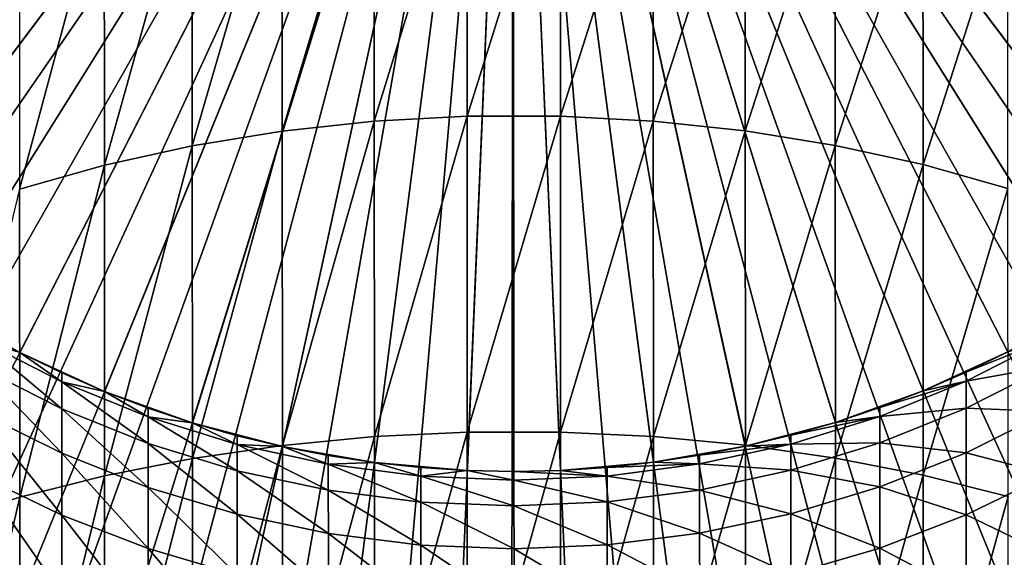
# Model space of a CAD drawing. Extents: x -22 to 78, y -246 to 22.
# Drawn here: x -5 to 5, y -11 to -6 of the extents above; entities that cross this region are included whole.
import ezdxf

# ---------------------------------------------------------------- set-up
doc = ezdxf.new("R2010")
doc.units = 0
doc.header["$MEASUREMENT"] = 0
for name, color, linetype in [('L2', 7, 'Continuous'), ('L3', 7, 'Continuous'), ('L7', 7, 'Continuous')]:
    doc.layers.add(name, color=color, linetype=linetype)

msp = doc.modelspace()

# ---------------------------------------------------------------- linework, layer by layer
at = {"layer": 'L2', "color": 7}
for points in [[(0, 0, 116.9), (-20.85925, -6.992251, 116.9), (-21.38312, -5.173206, 116.9)], [(0, 0, 121.4), (-21.38312, -5.173206, 121.4), (-20.85925, -6.992251, 121.4)], [(0, 0, 116.9), (-20.18095, -8.759529, 116.9), (-20.85925, -6.992251, 116.9)], [(-20.85925, -6.992251, 121.4), (-20.18095, -8.759529, 121.4), (0, 0, 121.4)], [(-19.35323, -10.46195, 116.9), (-20.18095, -8.759529, 116.9), (0, 0, 116.9)], [(0, 0, 121.4), (-20.18095, -8.759529, 121.4), (-19.35323, -10.46195, 121.4)], [(0, 0, 116.9), (-18.38223, -12.08692, 116.9), (-19.35323, -10.46195, 116.9)], [(0, 0, 121.4), (-19.35323, -10.46195, 121.4), (-18.38223, -12.08692, 121.4)], [(0, 0, 116.9), (-17.27513, -13.6224, 116.9), (-18.38223, -12.08692, 116.9)], [(-18.38223, -12.08692, 121.4), (-17.27513, -13.6224, 121.4), (0, 0, 121.4)], [(-16.04013, -15.05703, 116.9), (-17.27513, -13.6224, 116.9), (0, 0, 116.9)], [(0, 0, 121.4), (-17.27513, -13.6224, 121.4), (-16.04013, -15.05703, 121.4)], [(0, 0, 116.9), (-14.68638, -16.38018, 116.9), (-16.04013, -15.05703, 116.9)], [(0, 0, 121.4), (-16.04013, -15.05703, 121.4), (-14.68638, -16.38018, 121.4)], [(0, 0, 116.9), (-13.2239, -17.58205, 116.9), (-14.68638, -16.38018, 116.9)], [(-14.68638, -16.38018, 121.4), (-13.2239, -17.58205, 121.4), (0, 0, 121.4)], [(-11.66351, -18.65376, 116.9), (-13.2239, -17.58205, 116.9), (0, 0, 116.9)], [(0, 0, 121.4), (-13.2239, -17.58205, 121.4), (-11.66351, -18.65376, 121.4)], [(0, 0, 116.9), (-10.01676, -19.58735, 116.9), (-11.66351, -18.65376, 116.9)], [(0, 0, 121.4), (-11.66351, -18.65376, 121.4), (-10.01676, -19.58735, 121.4)], [(0, 0, 116.9), (-8.29586, -20.37593, 116.9), (-10.01676, -19.58735, 116.9)], [(-10.01676, -19.58735, 121.4), (-8.29586, -20.37593, 121.4), (0, 0, 121.4)], [(-6.513538, -21.01366, 116.9), (-8.29586, -20.37593, 116.9), (0, 0, 116.9)], [(0, 0, 121.4), (-8.29586, -20.37593, 121.4), (-6.513538, -21.01366, 121.4)], [(0, 0, 116.9), (-4.682991, -21.4958, 116.9), (-6.513538, -21.01366, 116.9)], [(0, 0, 121.4), (-6.513538, -21.01366, 121.4), (-4.682991, -21.4958, 121.4)], [(0, 0, 116.9), (-2.817773, -21.8188, 116.9), (-4.682991, -21.4958, 116.9)], [(-4.682991, -21.4958, 121.4), (-2.817773, -21.8188, 121.4), (0, 0, 121.4)], [(-0.931693, -21.98026, 116.9), (-2.817773, -21.8188, 116.9), (0, 0, 116.9)], [(0, 0, 121.4), (-2.817773, -21.8188, 121.4), (-0.931693, -21.98026, 121.4)], [(0, 0, 116.9), (0.961285, -21.97899, 116.9), (-0.931693, -21.98026, 116.9)], [(0, 0, 121.4), (-0.931693, -21.98026, 121.4), (0.961285, -21.97899, 121.4)], [(4.711927, -21.48948, 116.9), (2.847146, -21.81499, 116.9), (0, 0, 116.9)], [(0, 0, 116.9), (2.847146, -21.81499, 116.9), (0.961285, -21.97899, 116.9)], [(10.04313, -19.57385, 116.9), (8.323285, -20.36475, 116.9), (0, 0, 116.9)], [(0, 0, 116.9), (8.323285, -20.36475, 116.9), (6.541823, -21.00487, 116.9)], [(0, 0, 116.9), (6.541823, -21.00487, 116.9), (4.711927, -21.48948, 116.9)], [(14.70842, -16.36039, 116.9), (13.24756, -17.56423, 116.9), (0, 0, 116.9)], [(0, 0, 116.9), (13.24756, -17.56423, 116.9), (11.68861, -18.63804, 116.9)], [(0, 0, 116.9), (11.68861, -18.63804, 116.9), (10.04313, -19.57385, 116.9)], [(18.39849, -12.06216, 116.9), (17.29345, -13.59913, 116.9), (0, 0, 116.9)], [(0, 0, 116.9), (17.29345, -13.59913, 116.9), (16.06039, -15.03542, 116.9)], [(0, 0, 116.9), (16.06039, -15.03542, 116.9), (14.70842, -16.36039, 116.9)], [(20.86865, -6.964162, 116.9), (20.19272, -8.732351, 116.9), (0, 0, 116.9)], [(0, 0, 116.9), (20.19272, -8.732351, 116.9), (19.3673, -10.43589, 116.9)], [(0, 0, 116.9), (19.3673, -10.43589, 116.9), (18.39849, -12.06216, 116.9)], [(0, 0, 116.9), (21.39007, -5.144413, 116.9), (20.86865, -6.964162, 116.9)], [(19.3673, -10.43589, 121.4), (20.19272, -8.732351, 121.4), (0, 0, 121.4)], [(0, 0, 121.4), (20.19272, -8.732351, 121.4), (20.86865, -6.964162, 121.4)], [(0, 0, 121.4), (20.86865, -6.964162, 121.4), (21.39007, -5.144413, 121.4)], [(16.06039, -15.03542, 121.4), (17.29345, -13.59913, 121.4), (0, 0, 121.4)], [(0, 0, 121.4), (17.29345, -13.59913, 121.4), (18.39849, -12.06216, 121.4)], [(0, 0, 121.4), (18.39849, -12.06216, 121.4), (19.3673, -10.43589, 121.4)], [(11.68861, -18.63804, 121.4), (13.24756, -17.56423, 121.4), (0, 0, 121.4)], [(0, 0, 121.4), (13.24756, -17.56423, 121.4), (14.70842, -16.36039, 121.4)], [(0, 0, 121.4), (14.70842, -16.36039, 121.4), (16.06039, -15.03542, 121.4)], [(6.541823, -21.00487, 121.4), (8.323285, -20.36475, 121.4), (0, 0, 121.4)], [(0, 0, 121.4), (8.323285, -20.36475, 121.4), (10.04313, -19.57385, 121.4)], [(0, 0, 121.4), (10.04313, -19.57385, 121.4), (11.68861, -18.63804, 121.4)], [(0.961285, -21.97899, 121.4), (2.847146, -21.81499, 121.4), (0, 0, 121.4)], [(0, 0, 121.4), (2.847146, -21.81499, 121.4), (4.711927, -21.48948, 121.4)], [(0, 0, 121.4), (4.711927, -21.48948, 121.4), (6.541823, -21.00487, 121.4)]]:
    msp.add_3dface(points, dxfattribs=at)
at = {"layer": 'L3', "color": 7}
for points in [[(0, 0, 121.4), (-8.244949, -6.501602, 121.4), (-8.773337, -5.768758, 121.4)], [(-7.655519, -7.186309, 121.4), (-8.244949, -6.501602, 121.4), (0, 0, 121.4)], [(0, 0, 121.4), (-7.009409, -7.817812, 121.4), (-7.655519, -7.186309, 121.4)], [(0, 0, 121.4), (-6.311405, -8.391434, 121.4), (-7.009409, -7.817812, 121.4)], [(-5.566674, -8.902929, 121.4), (-6.311405, -8.391434, 121.4), (0, 0, 121.4)], [(0, 0, 121.4), (-4.780728, -9.34851, 121.4), (-5.566674, -8.902929, 121.4)], [(0, 0, 121.4), (-3.959388, -9.724878, 121.4), (-4.780728, -9.34851, 121.4)], [(-3.108734, -10.02925, 121.4), (-3.959388, -9.724878, 121.4), (0, 0, 121.4)], [(0, 0, 121.4), (-2.235064, -10.25936, 121.4), (-3.108734, -10.02925, 121.4)], [(0, 0, 121.4), (-1.344846, -10.41352, 121.4), (-2.235064, -10.25936, 121.4)], [(-0.444672, -10.49058, 121.4), (-1.344846, -10.41352, 121.4), (0, 0, 121.4)], [(0.007068, -10.5, 121.4), (-0.444672, -10.49058, 121.4), (0, 0, 121.4)], [(0.007068, -10.5, 121.4), (0, 0, 121.4), (0.458795, -10.48997, 121.4)], [(3.122234, -10.02505, 121.4), (2.248874, -10.25634, 121.4), (0, 0, 121.4)], [(0, 0, 121.4), (2.248874, -10.25634, 121.4), (1.358865, -10.4117, 121.4)], [(0, 0, 121.4), (1.358865, -10.4117, 121.4), (0.458795, -10.48997, 121.4)], [(5.578655, -8.895426, 121.4), (4.79331, -9.342065, 121.4), (0, 0, 121.4)], [(0, 0, 121.4), (4.79331, -9.342065, 121.4), (3.972478, -9.719539, 121.4)], [(0, 0, 121.4), (3.972478, -9.719539, 121.4), (3.122234, -10.02505, 121.4)], [(7.665187, -7.175996, 121.4), (7.019928, -7.808368, 121.4), (0, 0, 121.4)], [(0, 0, 121.4), (7.019928, -7.808368, 121.4), (6.322697, -8.382929, 121.4)], [(0, 0, 121.4), (6.322697, -8.382929, 121.4), (5.578655, -8.895426, 121.4)], [(0, 0, 121.4), (8.781095, -5.756941, 121.4), (8.253695, -6.490495, 121.4)], [(0, 0, 121.4), (8.253695, -6.490495, 121.4), (7.665187, -7.175996, 121.4)], [(-1.347071, -7.107905, 347.2369), (-0.448913, -4.190576, 344.8683), (-1.348999, -4.243784, 344.8111)], [(-0.446981, -7.059595, 347.2982), (-0.448913, -4.190576, 344.8683), (-1.347071, -7.107905, 347.2369)], [(-0.446981, -7.059595, 347.2982), (0.454554, -4.189968, 344.8683), (-0.448913, -4.190576, 344.8683)], [(0.456485, -7.058987, 347.2982), (0.454554, -4.189968, 344.8683), (-0.446981, -7.059595, 347.2982)], [(0.456485, -7.058987, 347.2982), (1.354712, -4.241964, 344.8111), (0.454554, -4.189968, 344.8683)], [(-2.237121, -7.203558, 347.1148), (-1.348999, -4.243784, 344.8111), (-2.239042, -4.349198, 344.6973)], [(-1.347071, -7.107905, 347.2369), (-1.348999, -4.243784, 344.8111), (-2.237121, -7.203558, 347.1148)], [(1.35664, -7.106085, 347.2369), (1.354712, -4.241964, 344.8111), (0.456485, -7.058987, 347.2982)], [(1.35664, -7.106085, 347.2369), (2.244896, -4.346179, 344.6973), (1.354712, -4.241964, 344.8111)], [(-3.11054, -7.345847, 346.9328), (-2.239042, -4.349198, 344.6973), (-3.112452, -4.506036, 344.5276)], [(-2.237121, -7.203558, 347.1148), (-2.239042, -4.349198, 344.6973), (-3.11054, -7.345847, 346.9328)], [(2.246817, -7.20054, 347.1148), (2.244896, -4.346179, 344.6973), (1.35664, -7.106085, 347.2369)], [(2.246817, -7.20054, 347.1148), (3.118516, -4.501842, 344.5276), (2.244896, -4.346179, 344.6973)], [(-3.960863, -7.533718, 346.6921), (-3.112452, -4.506036, 344.5276), (-3.962762, -4.71314, 344.3032)], [(-3.11054, -7.345847, 346.9328), (-3.112452, -4.506036, 344.5276), (-3.960863, -7.533718, 346.6921)], [(3.120427, -7.341652, 346.9328), (3.118516, -4.501842, 344.5276), (2.246817, -7.20054, 347.1148)], [(3.120427, -7.341652, 346.9328), (3.969104, -4.7078, 344.3032), (3.118516, -4.501842, 344.5276)], [(-4.781794, -7.76578, 346.3947), (-3.962762, -4.71314, 344.3032), (-4.783677, -4.968974, 344.0259)], [(-3.960863, -7.533718, 346.6921), (-3.962762, -4.71314, 344.3032), (-4.781794, -7.76578, 346.3947)], [(3.971003, -7.528379, 346.6921), (3.969104, -4.7078, 344.3032), (3.120427, -7.341652, 346.9328)], [(3.971003, -7.528379, 346.6921), (4.790362, -4.962529, 344.0259), (3.969104, -4.7078, 344.3032)], [(4.792245, -7.759335, 346.3947), (4.790362, -4.962529, 344.0259), (3.971003, -7.528379, 346.6921)], [(-2.235072, -10.24781, 349.2884), (-1.347071, -7.107905, 347.2369), (-2.237121, -7.203558, 347.1148)], [(-1.345015, -10.16256, 349.4179), (-1.347071, -7.107905, 347.2369), (-2.235072, -10.24781, 349.2884)], [(-1.345015, -10.16256, 349.4179), (-0.446981, -7.059595, 347.2982), (-1.347071, -7.107905, 347.2369)], [(-0.444922, -10.11948, 349.4829), (-0.446981, -7.059595, 347.2982), (-1.345015, -10.16256, 349.4179)], [(-0.444922, -10.11948, 349.4829), (0.456485, -7.058987, 347.2982), (-0.446981, -7.059595, 347.2982)], [(0.458545, -10.11887, 349.4829), (0.456485, -7.058987, 347.2982), (-0.444922, -10.11948, 349.4829)], [(0.458545, -10.11887, 349.4829), (1.35664, -7.106085, 347.2369), (0.456485, -7.058987, 347.2982)], [(1.358696, -10.16074, 349.4179), (1.35664, -7.106085, 347.2369), (0.458545, -10.11887, 349.4829)], [(1.358696, -10.16074, 349.4179), (2.246817, -7.20054, 347.1148), (1.35664, -7.106085, 347.2369)], [(-3.108501, -10.37458, 349.0952), (-2.237121, -7.203558, 347.1148), (-3.11054, -7.345847, 346.9328)], [(-2.235072, -10.24781, 349.2884), (-2.237121, -7.203558, 347.1148), (-3.108501, -10.37458, 349.0952)], [(2.248866, -10.24479, 349.2884), (2.246817, -7.20054, 347.1148), (1.358696, -10.16074, 349.4179)], [(2.248866, -10.24479, 349.2884), (3.120427, -7.341652, 346.9328), (2.246817, -7.20054, 347.1148)], [(3.122466, -10.37038, 349.0952), (3.120427, -7.341652, 346.9328), (2.248866, -10.24479, 349.2884)], [(3.122466, -10.37038, 349.0952), (3.971003, -7.528379, 346.6921), (3.120427, -7.341652, 346.9328)], [(-3.958838, -10.54194, 348.8399), (-3.11054, -7.345847, 346.9328), (-3.960863, -7.533718, 346.6921)], [(-3.108501, -10.37458, 349.0952), (-3.11054, -7.345847, 346.9328), (-3.958838, -10.54194, 348.8399)], [(-4.779786, -10.74865, 348.5244), (-3.960863, -7.533718, 346.6921), (-4.781794, -7.76578, 346.3947)], [(-3.958838, -10.54194, 348.8399), (-3.960863, -7.533718, 346.6921), (-4.779786, -10.74865, 348.5244)], [(3.973028, -10.5366, 348.8399), (3.971003, -7.528379, 346.6921), (3.122466, -10.37038, 349.0952)], [(3.973028, -10.5366, 348.8399), (4.792245, -7.759335, 346.3947), (3.971003, -7.528379, 346.6921)], [(-4.779786, -10.74865, 348.5244), (-4.781794, -7.76578, 346.3947), (-5.565267, -10.99317, 348.1509)], [(4.794253, -10.7422, 348.5244), (4.792245, -7.759335, 346.3947), (3.973028, -10.5366, 348.8399)], [(-5.566674, -8.902929, 121.4), (-4.780728, -9.34851, 121.4), (-4.780728, -9.34851, 311.4)], [(-4.780728, -9.34851, 311.4), (-5.178496, -9.134176, 311.4), (-5.566674, -8.902929, 121.4)], [(-5.178436, -9.222534, 313.5363), (-5.178496, -9.134176, 311.4), (-4.780728, -9.34851, 311.4)], [(-5.178436, -9.222534, 313.5363), (-4.780728, -9.34851, 311.4), (-4.37405, -9.632482, 313.5023)], [(-5.178258, -9.487, 315.6579), (-5.178436, -9.222534, 313.5363), (-4.373875, -9.892737, 315.5902)], [(-4.373875, -9.892737, 315.5902), (-5.178436, -9.222534, 313.5363), (-4.37405, -9.632482, 313.5023)], [(4.387014, -9.626585, 313.5023), (4.386956, -9.539634, 311.4), (5.190848, -9.215554, 313.5363)], [(4.386956, -9.539634, 311.4), (4.79331, -9.342065, 311.4), (5.190848, -9.215554, 313.5363)], [(5.191026, -9.48002, 315.6579), (4.387014, -9.626585, 313.5023), (5.190848, -9.215554, 313.5363)], [(3.972478, -9.719539, 121.4), (4.79331, -9.342065, 121.4), (4.79331, -9.342065, 311.4)], [(4.79331, -9.342065, 311.4), (4.386956, -9.539634, 311.4), (3.972478, -9.719539, 121.4)], [(-4.780728, -9.34851, 311.4), (-4.374108, -9.545532, 311.4), (-4.37405, -9.632482, 313.5023)], [(-3.959388, -9.724878, 121.4), (-3.959388, -9.724878, 311.4), (-4.780728, -9.34851, 121.4)], [(-4.780728, -9.34851, 121.4), (-3.959388, -9.724878, 311.4), (-4.374108, -9.545532, 311.4)], [(-4.780728, -9.34851, 121.4), (-4.374108, -9.545532, 311.4), (-4.780728, -9.34851, 311.4)], [(-5.177963, -9.925771, 317.7505), (-5.178258, -9.487, 315.6579), (-4.373584, -10.32452, 317.6494)], [(-4.373584, -10.32452, 317.6494), (-5.178258, -9.487, 315.6579), (-4.373875, -9.892737, 315.5902)], [(4.387189, -9.88684, 315.5902), (4.387014, -9.626585, 313.5023), (5.191026, -9.48002, 315.6579)], [(5.191322, -9.91879, 317.7505), (4.387189, -9.88684, 315.5902), (5.191026, -9.48002, 315.6579)], [(-4.37405, -9.632482, 313.5023), (-4.374108, -9.545532, 311.4), (-3.959388, -9.724878, 311.4)], [(-4.37405, -9.632482, 313.5023), (-3.959388, -9.724878, 311.4), (-3.537278, -9.972, 313.4741)], [(-4.373875, -9.892737, 315.5902), (-4.37405, -9.632482, 313.5023), (-3.537106, -10.22877, 315.534)], [(-3.537106, -10.22877, 315.534), (-4.37405, -9.632482, 313.5023), (-3.537278, -9.972, 313.4741)], [(3.550701, -9.967228, 313.4741), (3.550643, -9.881444, 311.4), (4.387014, -9.626585, 313.5023)], [(3.550643, -9.881444, 311.4), (3.972478, -9.719539, 311.4), (4.387014, -9.626585, 313.5023)], [(4.387189, -9.88684, 315.5902), (3.550701, -9.967228, 313.4741), (4.387014, -9.626585, 313.5023)], [(4.387014, -9.626585, 313.5023), (3.972478, -9.719539, 311.4), (4.386956, -9.539634, 311.4)], [(3.972478, -9.719539, 121.4), (4.386956, -9.539634, 311.4), (3.972478, -9.719539, 311.4)], [(-3.959388, -9.724878, 311.4), (-3.537336, -9.886216, 311.4), (-3.537278, -9.972, 313.4741)], [(-3.959388, -9.724878, 121.4), (-3.108734, -10.02925, 121.4), (-3.108734, -10.02925, 311.4)], [(-3.108734, -10.02925, 311.4), (-3.537336, -9.886216, 311.4), (-3.959388, -9.724878, 121.4)], [(-3.959388, -9.724878, 121.4), (-3.537336, -9.886216, 311.4), (-3.959388, -9.724878, 311.4)], [(3.972478, -9.719539, 121.4), (3.972478, -9.719539, 311.4), (3.122234, -10.02505, 121.4)], [(3.122234, -10.02505, 121.4), (3.972478, -9.719539, 311.4), (3.550643, -9.881444, 311.4)], [(-4.373584, -10.32452, 317.6494), (-4.373875, -9.892737, 315.5902), (-3.536819, -10.65476, 317.5657)], [(-3.536819, -10.65476, 317.5657), (-4.373875, -9.892737, 315.5902), (-3.537106, -10.22877, 315.534)], [(-3.537278, -9.972, 313.4741), (-3.537336, -9.886216, 311.4), (-3.108734, -10.02925, 311.4)], [(3.550701, -9.967228, 313.4741), (3.122234, -10.02505, 311.4), (3.550643, -9.881444, 311.4)], [(3.122234, -10.02505, 121.4), (3.550643, -9.881444, 311.4), (3.122234, -10.02505, 311.4)], [(3.550874, -10.224, 315.534), (3.550701, -9.967228, 313.4741), (4.387189, -9.88684, 315.5902)], [(4.38748, -10.31862, 317.6494), (3.550874, -10.224, 315.534), (4.387189, -9.88684, 315.5902)], [(4.38748, -10.31862, 317.6494), (4.387189, -9.88684, 315.5902), (5.191322, -9.91879, 317.7505)], [(5.191732, -10.52887, 319.7998), (4.38748, -10.31862, 317.6494), (5.191322, -9.91879, 317.7505)], [(-5.177552, -10.53585, 319.7998), (-5.177963, -9.925771, 317.7505), (-4.37318, -10.92488, 319.666)], [(-4.37318, -10.92488, 319.666), (-5.177963, -9.925771, 317.7505), (-4.373584, -10.32452, 317.6494)], [(-3.537278, -9.972, 313.4741), (-3.108734, -10.02925, 311.4), (-2.674318, -10.23857, 313.4519)], [(-3.537106, -10.22877, 315.534), (-3.537278, -9.972, 313.4741), (-2.674147, -10.4926, 315.4899)], [(-2.674147, -10.4926, 315.4899), (-3.537278, -9.972, 313.4741), (-2.674318, -10.23857, 313.4519)], [(2.6881, -10.23496, 313.4519), (2.688043, -10.1501, 311.4), (3.550701, -9.967228, 313.4741)], [(2.688043, -10.1501, 311.4), (3.122234, -10.02505, 311.4), (3.550701, -9.967228, 313.4741)], [(3.550874, -10.224, 315.534), (2.6881, -10.23496, 313.4519), (3.550701, -9.967228, 313.4741)], [(-3.108734, -10.02925, 311.4), (-2.674375, -10.1537, 311.4), (-2.674318, -10.23857, 313.4519)], [(-2.235064, -10.25936, 121.4), (-2.235064, -10.25936, 311.4), (-3.108734, -10.02925, 121.4)], [(-3.108734, -10.02925, 121.4), (-2.235064, -10.25936, 311.4), (-2.674375, -10.1537, 311.4)], [(-3.108734, -10.02925, 121.4), (-2.674375, -10.1537, 311.4), (-3.108734, -10.02925, 311.4)], [(2.248874, -10.25634, 121.4), (3.122234, -10.02505, 121.4), (3.122234, -10.02505, 311.4)], [(3.122234, -10.02505, 311.4), (2.688043, -10.1501, 311.4), (2.248874, -10.25634, 121.4)], [(-2.674318, -10.23857, 313.4519), (-2.674375, -10.1537, 311.4), (-2.235064, -10.25936, 311.4)], [(-2.232909, -13.46115, 351.2031), (-1.345015, -10.16256, 349.4179), (-2.235072, -10.24781, 349.2884)], [(-1.342845, -13.38689, 351.3392), (-1.345015, -10.16256, 349.4179), (-2.232909, -13.46115, 351.2031)], [(-1.342845, -13.38689, 351.3392), (-0.444922, -10.11948, 349.4829), (-1.345015, -10.16256, 349.4179)], [(-0.442747, -13.34932, 351.4075), (-0.444922, -10.11948, 349.4829), (-1.342845, -13.38689, 351.3392)], [(-0.442747, -13.34932, 351.4075), (0.458545, -10.11887, 349.4829), (-0.444922, -10.11948, 349.4829)], [(0.460719, -13.34871, 351.4075), (0.458545, -10.11887, 349.4829), (-0.442747, -13.34932, 351.4075)], [(0.460719, -13.34871, 351.4075), (1.358696, -10.16074, 349.4179), (0.458545, -10.11887, 349.4829)], [(1.360866, -13.38507, 351.3392), (1.358696, -10.16074, 349.4179), (0.460719, -13.34871, 351.4075)], [(1.360866, -13.38507, 351.3392), (2.248866, -10.24479, 349.2884), (1.358696, -10.16074, 349.4179)], [(2.6881, -10.23496, 313.4519), (2.248874, -10.25634, 311.4), (2.688043, -10.1501, 311.4)], [(2.248874, -10.25634, 121.4), (2.688043, -10.1501, 311.4), (2.248874, -10.25634, 311.4)], [(-3.536819, -10.65476, 317.5657), (-3.537106, -10.22877, 315.534), (-2.673863, -10.91405, 317.4998)], [(-2.673863, -10.91405, 317.4998), (-3.537106, -10.22877, 315.534), (-2.674147, -10.4926, 315.4899)], [(-3.106349, -13.57154, 351.0002), (-2.235072, -10.24781, 349.2884), (-3.108501, -10.37458, 349.0952)], [(-2.232909, -13.46115, 351.2031), (-2.235072, -10.24781, 349.2884), (-3.106349, -13.57154, 351.0002)], [(-2.674318, -10.23857, 313.4519), (-2.235064, -10.25936, 311.4), (-1.791557, -10.43023, 313.436)], [(-2.674147, -10.4926, 315.4899), (-2.674318, -10.23857, 313.4519), (-1.791387, -10.68228, 315.4581)], [(-1.791387, -10.68228, 315.4581), (-2.674318, -10.23857, 313.4519), (-1.791557, -10.43023, 313.436)], [(-2.235064, -10.25936, 311.4), (-1.791614, -10.34602, 311.4), (-1.791557, -10.43023, 313.436)], [(-2.235064, -10.25936, 121.4), (-1.344846, -10.41352, 121.4), (-1.344846, -10.41352, 311.4)], [(-1.344846, -10.41352, 311.4), (-1.791614, -10.34602, 311.4), (-2.235064, -10.25936, 121.4)], [(-2.235064, -10.25936, 121.4), (-1.791614, -10.34602, 311.4), (-2.235064, -10.25936, 311.4)], [(2.248874, -10.25634, 121.4), (2.248874, -10.25634, 311.4), (1.358865, -10.4117, 121.4)], [(1.358865, -10.4117, 121.4), (2.248874, -10.25634, 311.4), (1.805541, -10.3436, 311.4)], [(2.25103, -13.45813, 351.2031), (2.248866, -10.24479, 349.2884), (1.360866, -13.38507, 351.3392)], [(1.805598, -10.42781, 313.436), (1.805541, -10.3436, 311.4), (2.6881, -10.23496, 313.4519)], [(1.805541, -10.3436, 311.4), (2.248874, -10.25634, 311.4), (2.6881, -10.23496, 313.4519)], [(2.688271, -10.48899, 315.4899), (1.805598, -10.42781, 313.436), (2.6881, -10.23496, 313.4519)], [(2.25103, -13.45813, 351.2031), (3.122466, -10.37038, 349.0952), (2.248866, -10.24479, 349.2884)], [(2.688271, -10.48899, 315.4899), (2.6881, -10.23496, 313.4519), (3.550874, -10.224, 315.534)], [(3.55116, -10.64999, 317.5657), (2.688271, -10.48899, 315.4899), (3.550874, -10.224, 315.534)], [(3.55116, -10.64999, 317.5657), (3.550874, -10.224, 315.534), (4.38748, -10.31862, 317.6494)], [(-4.37318, -10.92488, 319.666), (-4.373584, -10.32452, 317.6494), (-3.53642, -11.24708, 319.5552)], [(-3.53642, -11.24708, 319.5552), (-4.373584, -10.32452, 317.6494), (-3.536819, -10.65476, 317.5657)], [(-3.956701, -13.71725, 350.732), (-3.108501, -10.37458, 349.0952), (-3.958838, -10.54194, 348.8399)], [(-3.106349, -13.57154, 351.0002), (-3.108501, -10.37458, 349.0952), (-3.956701, -13.71725, 350.732)], [(-1.791557, -10.43023, 313.436), (-1.791614, -10.34602, 311.4), (-1.344846, -10.41352, 311.4)], [(1.805598, -10.42781, 313.436), (1.358865, -10.4117, 311.4), (1.805541, -10.3436, 311.4)], [(1.358865, -10.4117, 121.4), (1.805541, -10.3436, 311.4), (1.358865, -10.4117, 311.4)], [(3.124618, -13.56735, 351.0002), (3.122466, -10.37038, 349.0952), (2.25103, -13.45813, 351.2031)], [(3.124618, -13.56735, 351.0002), (3.973028, -10.5366, 348.8399), (3.122466, -10.37038, 349.0952)], [(4.387884, -10.91899, 319.666), (3.55116, -10.64999, 317.5657), (4.38748, -10.31862, 317.6494)], [(4.387884, -10.91899, 319.666), (4.38748, -10.31862, 317.6494), (5.191732, -10.52887, 319.7998)], [(-2.673863, -10.91405, 317.4998), (-2.674147, -10.4926, 315.4899), (-1.791106, -11.10046, 317.4525)], [(-1.791106, -11.10046, 317.4525), (-2.674147, -10.4926, 315.4899), (-1.791387, -10.68228, 315.4581)], [(-1.791557, -10.43023, 313.436), (-1.344846, -10.41352, 311.4), (-0.895532, -10.54555, 313.4264)], [(-1.791387, -10.68228, 315.4581), (-1.791557, -10.43023, 313.436), (-0.895363, -10.79641, 315.439)], [(-0.895363, -10.79641, 315.439), (-1.791557, -10.43023, 313.436), (-0.895532, -10.54555, 313.4264)], [(-0.895532, -10.54555, 313.4264), (-1.344846, -10.41352, 311.4), (-0.895588, -10.46174, 311.4)], [(-0.444672, -10.49058, 121.4), (-0.444672, -10.49058, 311.4), (-1.344846, -10.41352, 121.4)], [(-1.344846, -10.41352, 121.4), (-0.444672, -10.49058, 311.4), (-0.895588, -10.46174, 311.4)], [(-1.344846, -10.41352, 121.4), (-0.895588, -10.46174, 311.4), (-1.344846, -10.41352, 311.4)], [(-0.895532, -10.54555, 313.4264), (-0.895588, -10.46174, 311.4), (-0.444672, -10.49058, 311.4)], [(0.007125, -10.58368, 313.4232), (-0.895532, -10.54555, 313.4264), (-0.444672, -10.49058, 311.4)], [(0.007125, -10.58368, 313.4232), (-0.444672, -10.49058, 311.4), (0.007068, -10.5, 311.4)], [(0.007068, -10.5, 121.4), (0.007068, -10.5, 311.4), (-0.444672, -10.49058, 121.4)], [(-0.444672, -10.49058, 121.4), (0.007068, -10.5, 311.4), (-0.444672, -10.49058, 311.4)], [(0.007068, -10.5, 311.4), (0.458795, -10.48997, 311.4), (0.909729, -10.54433, 313.4264)], [(0.458795, -10.48997, 121.4), (0.458795, -10.48997, 311.4), (0.007068, -10.5, 121.4)], [(0.007068, -10.5, 121.4), (0.458795, -10.48997, 311.4), (0.007068, -10.5, 311.4)], [(0.458795, -10.48997, 121.4), (1.358865, -10.4117, 121.4), (1.358865, -10.4117, 311.4)], [(1.358865, -10.4117, 311.4), (0.909672, -10.46052, 311.4), (0.458795, -10.48997, 121.4)], [(0.909729, -10.54433, 313.4264), (0.458795, -10.48997, 311.4), (0.909672, -10.46052, 311.4)], [(0.458795, -10.48997, 121.4), (0.909672, -10.46052, 311.4), (0.458795, -10.48997, 311.4)], [(0.909672, -10.46052, 311.4), (1.358865, -10.4117, 311.4), (1.805598, -10.42781, 313.436)], [(0.909729, -10.54433, 313.4264), (0.909672, -10.46052, 311.4), (1.805598, -10.42781, 313.436)], [(1.805768, -10.67986, 315.4581), (0.909729, -10.54433, 313.4264), (1.805598, -10.42781, 313.436)], [(1.805768, -10.67986, 315.4581), (1.805598, -10.42781, 313.436), (2.688271, -10.48899, 315.4899)], [(2.688555, -10.91044, 317.4998), (1.805768, -10.67986, 315.4581), (2.688271, -10.48899, 315.4899)], [(2.688555, -10.91044, 317.4998), (2.688271, -10.48899, 315.4899), (3.55116, -10.64999, 317.5657)], [(-5.177029, -11.31306, 321.7916), (-5.177552, -10.53585, 319.7998), (-4.372665, -11.68972, 321.6261)], [(-4.372665, -11.68972, 321.6261), (-5.177552, -10.53585, 319.7998), (-4.37318, -10.92488, 319.666)], [(-4.777666, -13.89719, 350.4005), (-3.958838, -10.54194, 348.8399), (-4.779786, -10.74865, 348.5244)], [(-3.956701, -13.71725, 350.732), (-3.958838, -10.54194, 348.8399), (-4.777666, -13.89719, 350.4005)], [(0.007293, -10.83415, 315.4326), (-0.895363, -10.79641, 315.439), (-0.895532, -10.54555, 313.4264)], [(0.007293, -10.83415, 315.4326), (-0.895532, -10.54555, 313.4264), (0.007125, -10.58368, 313.4232)], [(0.909729, -10.54433, 313.4264), (0.007125, -10.58368, 313.4232), (0.007068, -10.5, 311.4)], [(0.909898, -10.7952, 315.439), (0.007125, -10.58368, 313.4232), (0.909729, -10.54433, 313.4264)], [(0.007293, -10.83415, 315.4326), (0.007125, -10.58368, 313.4232), (0.909898, -10.7952, 315.439)], [(0.909898, -10.7952, 315.439), (0.909729, -10.54433, 313.4264), (1.805768, -10.67986, 315.4581)], [(3.975165, -13.71191, 350.732), (3.973028, -10.5366, 348.8399), (3.124618, -13.56735, 351.0002)], [(3.975165, -13.71191, 350.732), (4.794253, -10.7422, 348.5244), (3.973028, -10.5366, 348.8399)], [(5.192255, -11.30608, 321.7916), (4.387884, -10.91899, 319.666), (5.191732, -10.52887, 319.7998)], [(-3.53642, -11.24708, 319.5552), (-3.536819, -10.65476, 317.5657), (-2.673469, -11.50004, 319.4682)], [(-2.673469, -11.50004, 319.4682), (-3.536819, -10.65476, 317.5657), (-2.673863, -10.91405, 317.4998)], [(-1.791106, -11.10046, 317.4525), (-1.791387, -10.68228, 315.4581), (-0.895083, -11.21262, 317.4239)], [(-0.895083, -11.21262, 317.4239), (-1.791387, -10.68228, 315.4581), (-0.895363, -10.79641, 315.439)], [(1.806049, -11.09804, 317.4525), (0.909898, -10.7952, 315.439), (1.805768, -10.67986, 315.4581)], [(1.806049, -11.09804, 317.4525), (1.805768, -10.67986, 315.4581), (2.688555, -10.91044, 317.4998)], [(3.551559, -11.24231, 319.5552), (2.688555, -10.91044, 317.4998), (3.55116, -10.64999, 317.5657)], [(3.551559, -11.24231, 319.5552), (3.55116, -10.64999, 317.5657), (4.387884, -10.91899, 319.666)], [(-5.563168, -14.11005, 350.0082), (-4.779786, -10.74865, 348.5244), (-5.565267, -10.99317, 348.1509)], [(-4.777666, -13.89719, 350.4005), (-4.779786, -10.74865, 348.5244), (-5.563168, -14.11005, 350.0082)], [(4.796372, -13.89075, 350.4005), (4.794253, -10.7422, 348.5244), (3.975165, -13.71191, 350.732)], [(0.007573, -11.24969, 317.4144), (-0.895083, -11.21262, 317.4239), (-0.895363, -10.79641, 315.439)], [(0.007573, -11.24969, 317.4144), (-0.895363, -10.79641, 315.439), (0.007293, -10.83415, 315.4326)], [(0.910178, -11.2114, 317.4239), (0.007293, -10.83415, 315.4326), (0.909898, -10.7952, 315.439)], [(0.007573, -11.24969, 317.4144), (0.007293, -10.83415, 315.4326), (0.910178, -11.2114, 317.4239)], [(0.910178, -11.2114, 317.4239), (0.909898, -10.7952, 315.439), (1.806049, -11.09804, 317.4525)], [(-4.372665, -11.68972, 321.6261), (-4.37318, -10.92488, 319.666), (-3.535912, -12.00167, 321.4891)], [(-3.535912, -12.00167, 321.4891), (-4.37318, -10.92488, 319.666), (-3.53642, -11.24708, 319.5552)], [(-2.673469, -11.50004, 319.4682), (-2.673863, -10.91405, 317.4998), (-1.790715, -11.68191, 319.4055)], [(-1.790715, -11.68191, 319.4055), (-2.673863, -10.91405, 317.4998), (-1.791106, -11.10046, 317.4525)], [(2.688949, -11.49643, 319.4682), (1.806049, -11.09804, 317.4525), (2.688555, -10.91044, 317.4998)], [(2.688949, -11.49643, 319.4682), (2.688555, -10.91044, 317.4998), (3.551559, -11.24231, 319.5552)], [(4.388399, -11.68383, 321.6261), (3.551559, -11.24231, 319.5552), (4.387884, -10.91899, 319.666)], [(4.388399, -11.68383, 321.6261), (4.387884, -10.91899, 319.666), (5.192255, -11.30608, 321.7916)], [(-1.790715, -11.68191, 319.4055), (-1.791106, -11.10046, 317.4525), (-0.894693, -11.79132, 319.3678)], [(-0.894693, -11.79132, 319.3678), (-1.791106, -11.10046, 317.4525), (-0.895083, -11.21262, 317.4239)], [(1.806441, -11.67948, 319.4055), (0.910178, -11.2114, 317.4239), (1.806049, -11.09804, 317.4525)], [(1.806441, -11.67948, 319.4055), (1.806049, -11.09804, 317.4525), (2.688949, -11.49643, 319.4682)], [(-3.535912, -12.00167, 321.4891), (-3.53642, -11.24708, 319.5552), (-2.672966, -12.24658, 321.3814)], [(-2.672966, -12.24658, 321.3814), (-3.53642, -11.24708, 319.5552), (-2.673469, -11.50004, 319.4682)], [(0.007962, -11.82747, 319.3551), (-0.894693, -11.79132, 319.3678), (-0.895083, -11.21262, 317.4239)], [(0.007962, -11.82747, 319.3551), (-0.895083, -11.21262, 317.4239), (0.007573, -11.24969, 317.4144)], [(0.910567, -11.7901, 319.3678), (0.007573, -11.24969, 317.4144), (0.910178, -11.2114, 317.4239)], [(0.007962, -11.82747, 319.3551), (0.007573, -11.24969, 317.4144), (0.910567, -11.7901, 319.3678)], [(0.910567, -11.7901, 319.3678), (0.910178, -11.2114, 317.4239), (1.806441, -11.67948, 319.4055)], [(3.552067, -11.99689, 321.4891), (2.688949, -11.49643, 319.4682), (3.551559, -11.24231, 319.5552)], [(3.552067, -11.99689, 321.4891), (3.551559, -11.24231, 319.5552), (4.388399, -11.68383, 321.6261)], [(-5.176397, -12.25211, 323.7124), (-5.177029, -11.31306, 321.7916), (-4.372043, -12.61382, 323.5164)], [(-4.372043, -12.61382, 323.5164), (-5.177029, -11.31306, 321.7916), (-4.372665, -11.68972, 321.6261)], [(5.192888, -12.24513, 323.7124), (4.388399, -11.68383, 321.6261), (5.192255, -11.30608, 321.7916)]]:
    msp.add_3dface(points, dxfattribs=at)
at = {"layer": 'L7', "color": 7}
for points in [[(0, 0), (-20.59984, -7.864419), (-21.19965, -6.064445)], [(-21.19965, -6.064445, 116), (-20.59984, -7.864419, 116), (0, 0, 116)], [(-19.84752, -9.606168), (-20.59984, -7.864419), (0, 0)], [(0, 0, 116), (-20.59984, -7.864419, 116), (-19.84752, -9.606168, 116)], [(0, 0), (-18.94826, -11.2768), (-19.84752, -9.606168)], [(0, 0, 116), (-19.84752, -9.606168, 116), (-18.94826, -11.2768, 116)], [(0, 0), (-17.90871, -12.86393), (-18.94826, -11.2768)], [(-18.94826, -11.2768, 116), (-17.90871, -12.86393, 116), (0, 0, 116)], [(-16.73656, -14.35583), (-17.90871, -12.86393), (0, 0)], [(0, 0, 116), (-17.90871, -12.86393, 116), (-16.73656, -14.35583, 116)], [(0, 0), (-15.44051, -15.74144), (-16.73656, -14.35583)], [(0, 0, 116), (-16.73656, -14.35583, 116), (-15.44051, -15.74144, 116)], [(0, 0), (-14.03014, -17.01051), (-15.44051, -15.74144)], [(-15.44051, -15.74144, 116), (-14.03014, -17.01051, 116), (0, 0, 116)], [(-12.5159, -18.15364), (-14.03014, -17.01051), (0, 0)], [(0, 0, 116), (-14.03014, -17.01051, 116), (-12.5159, -18.15364, 116)], [(0, 0), (-10.909, -19.16237), (-12.5159, -18.15364)], [(0, 0, 116), (-12.5159, -18.15364, 116), (-10.909, -19.16237, 116)], [(0, 0), (-9.221324, -20.02922), (-10.909, -19.16237)], [(-10.909, -19.16237, 116), (-9.221324, -20.02922, 116), (0, 0, 116)], [(-7.46538, -20.74779), (-9.221324, -20.02922), (0, 0)], [(0, 0, 116), (-9.221324, -20.02922, 116), (-7.46538, -20.74779, 116)], [(0, 0), (-5.654165, -21.31274), (-7.46538, -20.74779)], [(0, 0, 116), (-7.46538, -20.74779, 116), (-5.654165, -21.31274, 116)], [(0, 0), (-3.80109, -21.7199), (-5.654165, -21.31274)], [(-5.654165, -21.31274, 116), (-3.80109, -21.7199, 116), (0, 0, 116)], [(-1.919871, -21.96626), (-3.80109, -21.7199), (0, 0)], [(0, 0, 116), (-3.80109, -21.7199, 116), (-1.919871, -21.96626, 116)], [(0, 0), (-0.024439, -22.04999), (-1.919871, -21.96626)], [(0, 0, 116), (-1.919871, -21.96626, 116), (-0.024439, -22.04999, 116)], [(0, 0), (1.871173, -21.97046), (-0.024439, -22.04999)], [(-0.024439, -22.04999, 116), (1.871173, -21.97046, 116), (0, 0, 116)], [(3.752934, -21.72828), (1.871173, -21.97046), (0, 0)], [(9.176903, -20.04961), (7.41937, -20.76428), (0, 0)], [(0, 0), (7.41937, -20.76428), (5.606908, -21.32522)], [(0, 0), (5.606908, -21.32522), (3.752934, -21.72828)], [(13.9924, -17.04157), (12.47563, -18.18134), (0, 0)], [(0, 0), (12.47563, -18.18134), (10.86649, -19.1865)], [(0, 0), (10.86649, -19.1865), (9.176903, -20.04961)], [(17.88015, -12.9036), (16.7047, -14.3929), (0, 0)], [(0, 0), (16.7047, -14.3929), (15.40558, -15.77563)], [(0, 0), (15.40558, -15.77563), (13.9924, -17.04157)], [(20.58236, -7.910064), (19.82618, -9.650139), (0, 0)], [(0, 0), (19.82618, -9.650139), (18.92321, -11.31877)], [(0, 0), (18.92321, -11.31877), (17.88015, -12.9036)], [(0, 0), (21.18615, -6.111423), (20.58236, -7.910064)], [(18.92321, -11.31877, 116), (19.82618, -9.650139, 116), (0, 0, 116)], [(0, 0, 116), (19.82618, -9.650139, 116), (20.58236, -7.910064, 116)], [(0, 0, 116), (20.58236, -7.910064, 116), (21.18615, -6.111423, 116)], [(15.40558, -15.77563, 116), (16.7047, -14.3929, 116), (0, 0, 116)], [(0, 0, 116), (16.7047, -14.3929, 116), (17.88015, -12.9036, 116)], [(0, 0, 116), (17.88015, -12.9036, 116), (18.92321, -11.31877, 116)], [(10.86649, -19.1865, 116), (12.47563, -18.18134, 116), (0, 0, 116)], [(0, 0, 116), (12.47563, -18.18134, 116), (13.9924, -17.04157, 116)], [(0, 0, 116), (13.9924, -17.04157, 116), (15.40558, -15.77563, 116)], [(5.606908, -21.32522, 116), (7.41937, -20.76428, 116), (0, 0, 116)], [(0, 0, 116), (7.41937, -20.76428, 116), (9.176903, -20.04961, 116)], [(0, 0, 116), (9.176903, -20.04961, 116), (10.86649, -19.1865, 116)], [(0, 0, 116), (1.871173, -21.97046, 116), (3.752934, -21.72828, 116)], [(0, 0, 116), (3.752934, -21.72828, 116), (5.606908, -21.32522, 116)]]:
    msp.add_3dface(points, dxfattribs=at)

doc.saveas('drawing.dxf')
